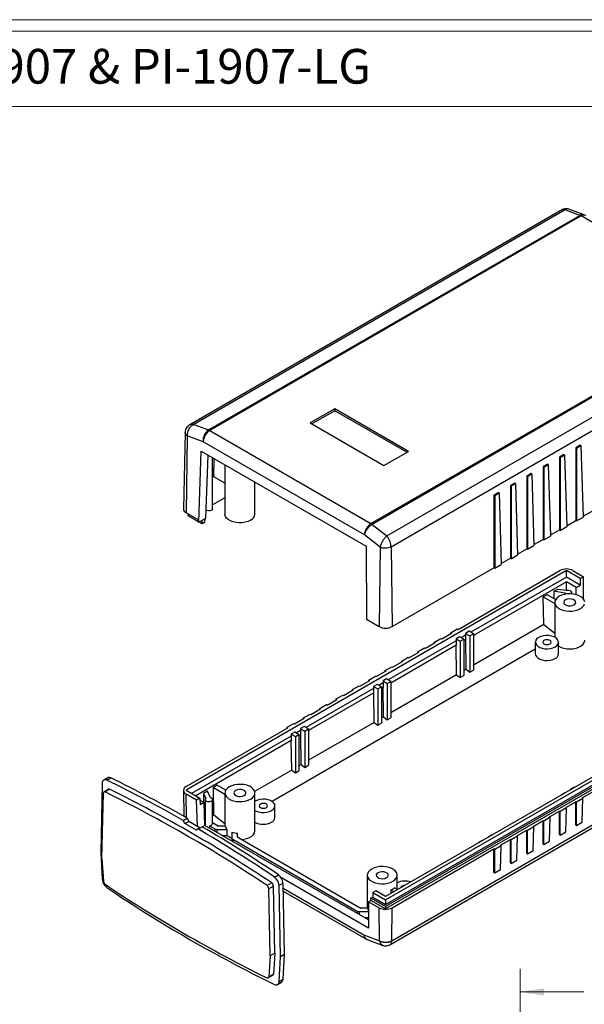
# Model space of a CAD drawing. Units: inches. Extents: x 0.3 to 16.8, y 0.3 to 10.8.
# Drawn here: x 11.1 to 14.1, y 5.5 to 10.8 of the extents above; entities that cross this region are included whole.
import ezdxf

# ---------------------------------------------------------------- set-up
doc = ezdxf.new("R2010")
doc.units = ezdxf.units.IN
doc.header["$MEASUREMENT"] = 0
doc.styles.add('SLDTEXTSTYLE0', font='TXT', dxfattribs={"width": 0.75})
doc.dimstyles.new('SLDDIMSTYLE0', dxfattribs={"dimtxt": 0.137795, "dimasz": 0.13, "dimexe": 0, "dimexo": 0.0625, "dimgap": 0.034449, "dimtad": 0, "dimlfac": 2, "dimrnd": 1e-09, "dimzin": 12, "dimdsep": 46, "dimtxsty": 'SLDTEXTSTYLE0', "dimsah": 1, "dimcen": 0.09, "dimadec": 0, "dimazin": 3, "dimtfac": 1, "dimtofl": 0, "dimtmove": 0, "dimatfit": 3, "dimfxl": 1, "dimfrac": 2, "dimtolj": 1, "dimtzin": 12, "dimarcsym": 0})

# ---------------------------------------------------------------- blocks, each defined once
blk = doc.blocks.new('_D_11')
at = {"color": 7, "linetype": 'Continuous', "lineweight": 18}
for p, q in [((13.7713, 4.6547), (13.7713, 5.6438)), ((15.0588, 4.6547), (15.0588, 5.6438)), ((13.7713, 5.5188), (14.1157, 5.5188)), ((14.2785, 5.5177), (14.2365, 5.5177)), ((14.2365, 5.5177), (14.2365, 5.299)), ((14.6349, 5.5177), (14.6768, 5.5177)), ((14.6768, 5.5177), (14.6768, 5.299)), ((15.0588, 5.5188), (14.7977, 5.5188)), ((14.2365, 5.299), (14.2785, 5.299)), ((14.6768, 5.299), (14.6349, 5.299))]:
    blk.add_line(p, q, dxfattribs=at)
for points in [[(13.7713, 5.5188), (13.9013, 5.4988), (13.9013, 5.5388)], [(15.0588, 5.5188), (14.9288, 5.5388), (14.9288, 5.4988)]]:
    blk.add_solid(points, dxfattribs=at)
at = {"color": 7, "linetype": 'Continuous', "lineweight": 18, "char_height": 0.1378, "attachment_point": 1, "style": 'SLDTEXTSTYLE0'}
for s, insert in [('2.58', (14.2785, 5.7233)), ('65.4', (14.2785, 5.4766))]:
    blk.add_mtext(s, dxfattribs=dict(at, insert=insert))

msp = doc.modelspace()

# ---------------------------------------------------------------- linework, layer by layer
at = {"color": 7, "linetype": 'Continuous', "lineweight": 18}
for p, q in [((0.2513, 10.7671), (16.7513, 10.7671)), ((0.3133, 10.7051), (16.6893, 10.7051)), ((0.3133, 10.2991), (16.6893, 10.2991))]:
    msp.add_line(p, q, dxfattribs=at)
at = {"color": 7, "linetype": 'Continuous', "lineweight": 25}
for p, q in [((14.0001, 9.7419), (11.9867, 8.5796)), ((14.0152, 9.7402), (12.0093, 8.5822)), ((14.0945, 9.7103), (14.0152, 9.7402)), ((14.1183, 9.7134), (14.035, 9.7447)), ((12.089, 8.5526), (14.0945, 9.7103)), ((14.1006, 9.7074), (12.0952, 8.5497)), ((14.9714, 9.2047), (14.1006, 9.7074)), ((12.9659, 8.047), (14.9714, 9.2047)), ((14.9775, 9.2006), (12.9721, 8.0429)), ((13.0513, 7.9806), (15.0573, 9.1386)), ((15.0929, 9.086), (13.0741, 7.9206)), ((12.7707, 8.6666), (12.6381, 8.59)), ((13.1684, 8.437), (12.7707, 8.6666)), ((12.7707, 8.6564), (12.7707, 8.6666)), ((12.7707, 8.6564), (12.6469, 8.5849)), ((13.1596, 8.4319), (12.7707, 8.6564)), ((12.0093, 8.5822), (12.089, 8.5526)), ((12.6381, 8.59), (13.0358, 8.3604)), ((11.9617, 8.5397), (11.9528, 8.1263)), ((11.9736, 8.5211), (11.9674, 8.1056)), ((12.0598, 8.4892), (11.9736, 8.5211)), ((12.0952, 8.5497), (12.9659, 8.047)), ((12.9306, 7.9865), (12.0598, 8.4892)), ((14.096, 8.4701), (14.0723, 8.4564)), ((14.0723, 8.4564), (14.0723, 8.0639)), ((14.0723, 8.4564), (14.0762, 8.4542)), ((14.0762, 8.4542), (14.0999, 8.4679)), ((14.0762, 8.4542), (14.0762, 8.0616)), ((14.0999, 8.4679), (14.096, 8.4701)), ((14.0999, 8.4679), (14.1115, 8.0821)), ((12.0355, 8.0539), (12.0489, 8.4386)), ((12.0489, 8.4386), (12.9398, 7.9243)), ((12.0744, 8.0763), (12.0862, 8.4171)), ((12.1098, 8.1268), (12.1098, 8.4035)), ((12.1165, 8.2997), (12.118, 8.3988)), ((13.0358, 8.3604), (13.1684, 8.437)), ((14.0076, 8.4191), (13.9839, 8.4054)), ((13.9839, 8.4054), (13.9839, 8.0129)), ((13.9839, 8.4054), (13.9878, 8.4032)), ((13.9878, 8.4032), (14.0115, 8.4168)), ((13.9878, 8.4032), (13.9878, 8.0106)), ((14.0115, 8.4168), (14.0076, 8.4191)), ((14.0115, 8.4168), (14.0231, 8.031)), ((12.177, 8.3647), (12.177, 8.0979)), ((13.9192, 8.3681), (13.8955, 8.3544)), ((13.8955, 8.3544), (13.8955, 7.9618)), ((13.8955, 8.3544), (13.8994, 8.3521)), ((13.8994, 8.3521), (13.9231, 8.3658)), ((13.8994, 8.3521), (13.8994, 7.9596)), ((13.9231, 8.3658), (13.9192, 8.3681)), ((13.9231, 8.3658), (13.9347, 7.98)), ((12.177, 8.2647), (12.1165, 8.2997)), ((13.8308, 8.317), (13.8071, 8.3034)), ((13.8071, 8.3034), (13.8071, 7.9108)), ((13.8071, 8.3034), (13.811, 8.3011)), ((13.811, 8.3011), (13.8347, 8.3148)), ((13.811, 8.3011), (13.811, 7.9086)), ((13.8347, 8.3148), (13.8308, 8.317)), ((13.8347, 8.3148), (13.8464, 7.929)), ((12.339, 8.0979), (12.339, 8.2711)), ((13.7424, 8.266), (13.7187, 8.2523)), ((13.7187, 8.2523), (13.7187, 7.8598)), ((13.7187, 8.2523), (13.7226, 8.2501)), ((13.7226, 8.2501), (13.7463, 8.2638)), ((13.7226, 8.2501), (13.7226, 7.8575)), ((13.7463, 8.2638), (13.7424, 8.266)), ((13.7463, 8.2638), (13.758, 7.878)), ((12.177, 8.1862), (12.1098, 8.1474)), ((13.654, 8.215), (13.6303, 8.2013)), ((13.6303, 8.2013), (13.6303, 7.8088)), ((13.6303, 8.2013), (13.6342, 8.1991)), ((13.6342, 8.1991), (13.6579, 8.2127)), ((13.6342, 8.1991), (13.6342, 7.8065)), ((13.6579, 8.2127), (13.654, 8.215)), ((13.6579, 8.2127), (13.6696, 7.8269)), ((11.9573, 8.1137), (11.9573, 8.114)), ((11.9573, 8.1137), (11.9578, 8.1134)), ((12.0308, 8.069), (11.9674, 8.1056)), ((11.9786, 8.0892), (11.9783, 8.0994)), ((12.0307, 8.0591), (11.9786, 8.0892)), ((14.0762, 8.0616), (14.1115, 8.0821)), ((14.1114, 8.0865), (14.1607, 8.1149)), ((12.0307, 8.0567), (12.0308, 8.069)), ((12.0307, 8.0567), (12.0355, 8.0539)), ((12.0355, 8.0539), (12.0744, 8.0763)), ((12.054, 8.0456), (12.0376, 8.0551)), ((12.054, 8.0456), (12.054, 8.0646)), ((12.0692, 8.0544), (12.054, 8.0456)), ((12.0692, 8.0544), (12.0698, 8.0737)), ((12.9721, 8.0429), (13.0513, 7.9806)), ((13.9878, 8.0106), (14.0231, 8.031)), ((14.023, 8.0354), (14.0723, 8.0639)), ((14.0723, 8.0639), (14.0762, 8.0616)), ((13.0163, 7.9192), (12.9306, 7.9865)), ((13.8994, 7.9596), (13.9347, 7.98)), ((13.9346, 7.9844), (13.9839, 8.0129)), ((13.9839, 8.0129), (13.9878, 8.0106)), ((12.9398, 7.9243), (12.9416, 7.5308)), ((13.0741, 7.9206), (13.0806, 7.4914)), ((13.811, 7.9086), (13.8464, 7.929)), ((13.8462, 7.9334), (13.8955, 7.9618)), ((13.8955, 7.9618), (13.8994, 7.9596)), ((13.0163, 7.9192), (13.0098, 7.4914)), ((13.7226, 7.8575), (13.758, 7.878)), ((13.7578, 7.8824), (13.8071, 7.9108)), ((13.8071, 7.9108), (13.811, 7.9086)), ((13.6342, 7.8065), (13.6696, 7.8269)), ((13.6694, 7.8313), (13.7187, 7.8598)), ((13.7187, 7.8598), (13.7226, 7.8575)), ((14.0214, 7.7933), (11.9672, 6.6074)), ((13.0806, 7.4914), (13.6303, 7.8088)), ((13.4362, 7.4759), (13.986, 7.7933)), ((13.6303, 7.8088), (13.6342, 7.8065)), ((14.096, 7.7502), (14.0214, 7.7933)), ((14.0214, 7.7586), (14.0214, 7.7933)), ((14.0567, 7.7933), (14.1136, 7.7604)), ((14.096, 7.7502), (14.1136, 7.7604)), ((14.1142, 7.6395), (14.1136, 7.7604)), ((14.0214, 7.7586), (13.5052, 7.4606)), ((14.0214, 7.7335), (13.5191, 7.4435)), ((14.0966, 7.7151), (14.0214, 7.7586)), ((14.0749, 7.7026), (14.0214, 7.7335)), ((14.0214, 7.6873), (14.0214, 7.7335)), ((14.0749, 7.7026), (14.0966, 7.7151)), ((14.096, 7.7502), (14.0966, 7.7151)), ((13.9172, 7.6629), (13.8968, 7.6512)), ((13.963, 7.6365), (13.9172, 7.6629)), ((13.9531, 7.6814), (13.9747, 7.6939)), ((14.0133, 7.6721), (13.9531, 7.6814)), ((13.9531, 7.6814), (13.9531, 7.6422)), ((13.9747, 7.6939), (14.0202, 7.6869)), ((14.0133, 7.6721), (14.0133, 7.6656)), ((14.05, 7.6677), (14.05, 7.6773)), ((14.0751, 7.6633), (14.0749, 7.7026)), ((13.899, 7.5028), (13.8968, 7.6512)), ((13.8968, 7.6512), (13.9586, 7.6155)), ((13.9586, 7.6213), (13.9586, 7.4337)), ((12.9416, 7.5308), (13.0098, 7.4914)), ((13.899, 7.5028), (13.5191, 7.2835)), ((13.899, 7.5028), (13.9586, 7.4562)), ((13.3478, 7.4249), (13.4009, 7.4555)), ((13.397, 7.4577), (13.4323, 7.4781)), ((13.4009, 7.4555), (13.397, 7.4577)), ((13.3971, 7.4533), (13.397, 7.4577)), ((13.4323, 7.4781), (13.4362, 7.4759)), ((13.4766, 7.4441), (13.4539, 7.431)), ((13.4961, 7.4658), (13.4766, 7.4546)), ((13.4766, 7.4546), (13.4997, 7.4413)), ((13.4766, 7.4546), (13.4766, 7.4199)), ((13.5191, 7.4525), (13.4961, 7.4658)), ((13.4997, 7.4413), (13.5191, 7.4525)), ((13.4997, 7.4413), (13.4997, 7.2452)), ((13.5191, 7.4525), (13.5191, 7.2564)), ((13.4254, 7.4145), (13.0596, 7.2034)), ((13.4262, 7.3899), (13.0736, 7.1863)), ((13.2595, 7.3738), (13.3125, 7.4045)), ((13.3086, 7.4067), (13.344, 7.4271)), ((13.3125, 7.4045), (13.3086, 7.4067)), ((13.3087, 7.4023), (13.3086, 7.4067)), ((13.344, 7.4271), (13.3478, 7.4249)), ((13.4448, 7.4362), (13.4254, 7.425)), ((13.4254, 7.425), (13.4484, 7.4117)), ((13.4254, 7.425), (13.4254, 7.3903)), ((13.4262, 7.3899), (13.4254, 7.3903)), ((13.4285, 7.2312), (13.4262, 7.3899)), ((13.4679, 7.4229), (13.4448, 7.4362)), ((13.4484, 7.4117), (13.4679, 7.4229)), ((13.4484, 7.4117), (13.4484, 7.2156)), ((13.4679, 7.4229), (13.4679, 7.2269)), ((13.4774, 7.4195), (13.4679, 7.4139)), ((13.4774, 7.4195), (13.4766, 7.4199)), ((13.4798, 7.2608), (13.4774, 7.4195)), ((13.8536, 7.4072), (13.8536, 7.3439)), ((13.9786, 7.3439), (13.9786, 7.4072)), ((13.8536, 7.3686), (12.4313, 6.5475)), ((13.1711, 7.3228), (13.2241, 7.3534)), ((13.2202, 7.3557), (13.2556, 7.3761)), ((13.2241, 7.3534), (13.2202, 7.3557)), ((13.2203, 7.3513), (13.2202, 7.3557)), ((13.2556, 7.3761), (13.2595, 7.3738)), ((13.0827, 7.2718), (13.1357, 7.3024)), ((13.1318, 7.3047), (13.1672, 7.3251)), ((13.1357, 7.3024), (13.1318, 7.3047)), ((13.132, 7.3002), (13.1318, 7.3047)), ((13.1672, 7.3251), (13.1711, 7.3228)), ((12.9943, 7.2208), (13.0473, 7.2514)), ((13.0434, 7.2536), (13.0788, 7.274)), ((13.0473, 7.2514), (13.0434, 7.2536)), ((13.0436, 7.2492), (13.0434, 7.2536)), ((13.4285, 7.2312), (13.0736, 7.0263)), ((13.0788, 7.274), (13.0827, 7.2718)), ((13.4285, 7.2312), (13.4484, 7.2156)), ((13.4798, 7.2608), (13.4679, 7.2539)), ((13.4798, 7.2608), (13.4997, 7.2452)), ((13.4997, 7.2452), (13.5191, 7.2564)), ((12.9059, 7.1697), (12.9589, 7.2004)), ((12.955, 7.2026), (12.9904, 7.223)), ((12.9589, 7.2004), (12.955, 7.2026)), ((12.9552, 7.1982), (12.955, 7.2026)), ((12.9994, 7.1791), (12.98, 7.1679)), ((12.9904, 7.223), (12.9943, 7.2208)), ((13.0225, 7.1658), (12.9994, 7.1791)), ((13.0311, 7.1869), (13.0085, 7.1739)), ((13.0505, 7.2086), (13.0311, 7.1974)), ((13.0311, 7.1974), (13.0541, 7.1841)), ((13.0311, 7.1974), (13.0311, 7.1627)), ((13.0452, 6.0162), (15.088, 7.1955)), ((15.0576, 7.1955), (13.0452, 6.0337)), ((13.0736, 7.1953), (13.0505, 7.2086)), ((13.0541, 7.1841), (13.0736, 7.1953)), ((13.0541, 7.1841), (13.0541, 6.988)), ((13.0736, 7.1953), (13.0736, 6.9992)), ((13.4484, 7.2156), (13.4679, 7.2269)), ((12.98, 7.1574), (12.6142, 6.9463)), ((12.9808, 7.1327), (12.6282, 6.9292)), ((12.8175, 7.1187), (12.8705, 7.1493)), ((12.8667, 7.1516), (12.902, 7.172)), ((12.8705, 7.1493), (12.8667, 7.1516)), ((12.8668, 7.1472), (12.8667, 7.1516)), ((12.902, 7.172), (12.9059, 7.1697)), ((12.98, 7.1679), (13.003, 7.1546)), ((12.98, 7.1679), (12.98, 7.1332)), ((12.9808, 7.1327), (12.98, 7.1332)), ((12.9831, 6.974), (12.9808, 7.1327)), ((13.003, 7.1546), (13.0225, 7.1658)), ((13.003, 7.1546), (13.003, 6.9585)), ((13.0225, 7.1658), (13.0225, 6.9697)), ((13.0319, 7.1622), (13.0225, 7.1568)), ((13.0319, 7.1622), (13.0311, 7.1627)), ((13.0342, 7.0035), (13.0319, 7.1622)), ((13.0452, 5.9913), (15.0887, 7.171)), ((15.1092, 7.171), (13.0452, 5.9794)), ((15.1092, 7.1587), (13.0452, 5.9672)), ((12.6899, 7.0495), (12.7252, 7.0699)), ((12.7252, 7.0699), (12.7291, 7.0677)), ((12.7291, 7.0677), (12.7822, 7.0983)), ((12.7783, 7.1006), (12.8136, 7.121)), ((12.7822, 7.0983), (12.7783, 7.1006)), ((12.7784, 7.0961), (12.7783, 7.1006)), ((12.8136, 7.121), (12.8175, 7.1187)), ((12.6015, 6.9985), (12.6368, 7.0189)), ((12.6368, 7.0189), (12.6407, 7.0167)), ((12.6407, 7.0167), (12.6938, 7.0473)), ((12.6938, 7.0473), (12.6899, 7.0495)), ((12.69, 7.0451), (12.6899, 7.0495)), ((12.5131, 6.9475), (12.5485, 6.9679)), ((12.5485, 6.9679), (12.5523, 6.9656)), ((12.5523, 6.9656), (12.6054, 6.9963)), ((12.6054, 6.9963), (12.6015, 6.9985)), ((12.6016, 6.9941), (12.6015, 6.9985)), ((12.9831, 6.974), (12.6282, 6.7691)), ((12.9831, 6.974), (13.003, 6.9585)), ((13.003, 6.9585), (13.0225, 6.9697)), ((13.0342, 7.0035), (13.0225, 6.9968)), ((13.0342, 7.0035), (13.0541, 6.988)), ((13.0541, 6.988), (13.0736, 6.9992)), ((11.9672, 6.6279), (12.517, 6.9452)), ((12.517, 6.9452), (12.5131, 6.9475)), ((12.5132, 6.9431), (12.5131, 6.9475)), ((12.5539, 6.9219), (12.5344, 6.9107)), ((12.5344, 6.9107), (12.5575, 6.8974)), ((12.5344, 6.9107), (12.5344, 6.876)), ((12.5769, 6.9086), (12.5539, 6.9219)), ((12.5857, 6.9298), (12.563, 6.9167)), ((12.6051, 6.9515), (12.5857, 6.9403)), ((12.5857, 6.9403), (12.6087, 6.927)), ((12.5857, 6.9403), (12.5857, 6.9056)), ((12.6282, 6.9382), (12.6051, 6.9515)), ((12.6087, 6.927), (12.6282, 6.9382)), ((12.6087, 6.927), (12.6087, 6.7309)), ((12.6282, 6.9382), (12.6282, 6.7421)), ((13.0685, 5.7733), (15.0849, 6.9373)), ((13.0777, 5.7948), (15.0964, 6.9602)), ((12.5344, 6.9002), (11.9973, 6.5901)), ((12.5352, 6.8755), (12.019, 6.5775)), ((12.5352, 6.8755), (12.5344, 6.876)), ((12.5376, 6.7168), (12.5352, 6.8755)), ((12.5575, 6.8974), (12.5769, 6.9086)), ((12.5575, 6.8974), (12.5575, 6.7013)), ((12.5769, 6.9086), (12.5769, 6.7125)), ((12.5865, 6.9051), (12.5769, 6.8996)), ((12.5865, 6.9051), (12.5857, 6.9056)), ((12.5888, 6.7464), (12.5865, 6.9051)), ((12.5376, 6.7168), (12.3376, 6.6014)), ((12.5376, 6.7168), (12.5575, 6.7013)), ((12.5575, 6.7013), (12.5769, 6.7125)), ((12.5888, 6.7464), (12.5769, 6.7395)), ((12.5888, 6.7464), (12.6087, 6.7309)), ((12.6087, 6.7309), (12.6282, 6.7421)), ((11.5145, 6.6457), (11.5068, 6.2703)), ((11.5439, 6.6746), (11.5227, 6.6623)), ((11.5389, 6.6623), (11.5601, 6.6745)), ((11.5128, 6.2383), (11.5204, 6.5922)), ((11.5482, 6.6127), (11.5234, 6.5984)), ((11.5543, 6.6127), (11.5296, 6.5984)), ((11.9526, 6.6071), (11.9556, 6.467)), ((11.9672, 6.6074), (12.0418, 6.5644)), ((12.0832, 6.6019), (12.0616, 6.5895)), ((12.0994, 6.5672), (12.0832, 6.6019)), ((12.1356, 6.6345), (12.1152, 6.6227)), ((12.1174, 6.4743), (12.1152, 6.6227)), ((12.1152, 6.6227), (12.177, 6.587)), ((12.1814, 6.608), (12.1356, 6.6345)), ((12.177, 6.5929), (12.177, 6.4143)), ((12.339, 6.3887), (12.339, 6.5929)), ((14.0124, 6.5943), (13.993, 6.5831)), ((14.0144, 6.5932), (14.0124, 6.5943)), ((14.0635, 6.6238), (14.0441, 6.6126)), ((14.0441, 6.6126), (14.046, 6.6115)), ((14.0441, 6.6126), (14.0441, 6.6103)), ((14.0655, 6.6227), (14.0635, 6.6238)), ((14.1073, 6.5658), (14.1607, 6.5966)), ((12.0241, 6.5542), (11.9672, 6.587)), ((12.0418, 6.5644), (12.0241, 6.5542)), ((12.029, 6.413), (12.0241, 6.5542)), ((12.0418, 6.5644), (12.0425, 6.5293)), ((12.042, 6.5547), (12.0642, 6.5418)), ((12.0642, 6.5418), (12.0425, 6.5293)), ((12.0616, 6.5895), (12.0738, 6.5632)), ((12.0616, 6.5895), (12.0616, 6.5434)), ((12.0685, 6.4175), (12.0642, 6.5418)), ((12.0708, 6.5572), (12.0708, 6.4162)), ((12.1098, 6.4266), (12.1098, 6.5572)), ((12.3407, 6.5488), (12.339, 6.5478)), ((13.993, 6.5831), (13.9949, 6.582)), ((13.993, 6.5831), (13.993, 6.5809)), ((14.0189, 6.5148), (14.0723, 6.5456)), ((14.0762, 6.5434), (14.0723, 6.5456)), ((14.0723, 6.4193), (14.0723, 6.5456)), ((14.1111, 6.5636), (14.0762, 6.5434)), ((14.0762, 6.417), (14.0762, 6.5434)), ((14.1073, 6.5658), (14.1111, 6.5636)), ((14.1073, 6.435), (14.1111, 6.5636)), ((12.4474, 6.46), (12.4474, 6.5233)), ((13.9305, 6.4638), (13.9839, 6.4946)), ((13.9878, 6.4923), (13.9839, 6.4946)), ((13.9839, 6.3682), (13.9839, 6.4946)), ((14.0228, 6.5125), (13.9878, 6.4923)), ((13.9878, 6.366), (13.9878, 6.4923)), ((14.0189, 6.5148), (14.0228, 6.5125)), ((14.0189, 6.3839), (14.0228, 6.5125)), ((11.9519, 6.4449), (11.9731, 6.4571)), ((11.9602, 6.4283), (11.9519, 6.4449)), ((11.9602, 6.4283), (11.9814, 6.4405)), ((11.9731, 6.4571), (11.9814, 6.4405)), ((11.9814, 6.4405), (12.0431, 6.4049)), ((12.1174, 6.4743), (12.1098, 6.4699)), ((12.1377, 6.4151), (12.1098, 6.4312)), ((12.1174, 6.4743), (12.177, 6.4278)), ((13.8421, 6.4127), (13.8955, 6.4436)), ((13.8994, 6.4413), (13.8955, 6.4436)), ((13.8955, 6.3172), (13.8955, 6.4436)), ((13.9344, 6.4615), (13.8994, 6.4413)), ((13.8994, 6.315), (13.8994, 6.4413)), ((13.9305, 6.4638), (13.9344, 6.4615)), ((13.9305, 6.3329), (13.9344, 6.4615)), ((14.0762, 6.417), (14.1073, 6.435)), ((12.0238, 6.3915), (11.9602, 6.4283)), ((12.0321, 6.3985), (12.0238, 6.3915)), ((12.0321, 6.3985), (12.0533, 6.4108)), ((12.0685, 6.4175), (12.0551, 6.4097)), ((12.0683, 6.4247), (12.0708, 6.4182)), ((12.9524, 5.9072), (12.0685, 6.4175)), ((12.0933, 6.4155), (12.0933, 6.4032)), ((12.0933, 6.4155), (12.1219, 6.3989)), ((12.1325, 6.3964), (12.1896, 6.3964)), ((12.178, 6.4143), (12.1412, 6.4143)), ((12.1896, 6.3637), (12.1896, 6.3964)), ((12.2147, 6.3819), (12.2147, 6.3489)), ((13.7537, 6.3617), (13.8071, 6.3925)), ((13.811, 6.3903), (13.8071, 6.3925)), ((13.8071, 6.2662), (13.8071, 6.3925)), ((13.846, 6.4105), (13.811, 6.3903)), ((13.811, 6.2639), (13.811, 6.3903)), ((13.8421, 6.4127), (13.846, 6.4105)), ((13.8421, 6.2819), (13.846, 6.4105)), ((13.9878, 6.366), (14.0189, 6.3839)), ((14.0723, 6.4193), (14.0762, 6.417)), ((12.1616, 6.3637), (12.1896, 6.3637)), ((12.2147, 6.3489), (12.2147, 6.3331)), ((12.2191, 6.3428), (12.8909, 5.955)), ((12.2457, 6.354), (12.2457, 6.3752)), ((12.9067, 5.9712), (12.2472, 6.3519)), ((13.5669, 6.3371), (13.5474, 6.3259)), ((13.5474, 6.3259), (13.5494, 6.3248)), ((13.5474, 6.3259), (13.5474, 6.3236)), ((13.5688, 6.336), (13.5669, 6.3371)), ((13.6181, 6.3667), (13.5987, 6.3555)), ((13.5987, 6.3555), (13.6006, 6.3544)), ((13.5987, 6.3555), (13.5987, 6.3532)), ((13.6201, 6.3656), (13.6181, 6.3667)), ((13.6653, 6.3107), (13.7187, 6.3415)), ((13.7226, 6.3393), (13.7187, 6.3415)), ((13.7187, 6.2151), (13.7187, 6.3415)), ((13.7576, 6.3595), (13.7226, 6.3393)), ((13.7226, 6.2129), (13.7226, 6.3393)), ((13.7537, 6.3617), (13.7576, 6.3595)), ((13.7537, 6.2309), (13.7576, 6.3595)), ((13.8994, 6.315), (13.9305, 6.3329)), ((13.9839, 6.3682), (13.9878, 6.366)), ((13.0804, 5.973), (13.6303, 6.2905)), ((13.6342, 6.2882), (13.6303, 6.2905)), ((13.6303, 6.1641), (13.6303, 6.2905)), ((13.6692, 6.3084), (13.6342, 6.2882)), ((13.6342, 6.1619), (13.6342, 6.2882)), ((13.6653, 6.3107), (13.6692, 6.3084)), ((13.6653, 6.1798), (13.6692, 6.3084)), ((13.811, 6.2639), (13.8421, 6.2819)), ((13.8955, 6.3172), (13.8994, 6.315)), ((11.5068, 6.2703), (11.5145, 6.1269)), ((11.5128, 6.2383), (11.5204, 6.1165)), ((13.7226, 6.2129), (13.7537, 6.2309)), ((13.8071, 6.2662), (13.811, 6.2639)), ((13.6342, 6.1619), (13.6653, 6.1798)), ((13.7187, 6.2151), (13.7226, 6.2129)), ((12.4451, 6.1391), (12.4663, 6.1514)), ((12.9522, 5.8624), (12.4818, 6.134)), ((12.946, 6.1489), (12.946, 5.9704)), ((13.108, 6.0731), (13.108, 6.1489)), ((13.6303, 6.1641), (13.6342, 6.1619)), ((12.4297, 6.1073), (12.4049, 6.0931)), ((12.4389, 6.0905), (12.4142, 6.0762)), ((12.4218, 5.7135), (12.4142, 6.0762)), ((12.4465, 5.7278), (12.4389, 6.0905)), ((12.4695, 6.0944), (12.4907, 6.1066)), ((12.4773, 5.7101), (12.4695, 6.0944)), ((12.4985, 5.7223), (12.4907, 6.1066)), ((12.4916, 6.0628), (12.9374, 5.8055)), ((12.9919, 6.0645), (12.9768, 6.0557)), ((13.0452, 6.0337), (12.9919, 6.0645)), ((13.0732, 6.0697), (13.0732, 6.0498)), ((13.0732, 6.0697), (13.0903, 6.0598)), ((13.1107, 6.0715), (13.0935, 6.0814)), ((12.9529, 6.006), (12.9522, 5.8624)), ((12.9529, 6.006), (12.9654, 6.0132)), ((12.9529, 6.006), (13.01, 5.973)), ((12.9654, 6.0132), (12.9657, 6.0253)), ((13.0452, 5.9672), (12.9654, 6.0132)), ((12.9657, 6.0253), (12.9759, 6.0313)), ((13.0452, 5.9794), (12.9657, 6.0253)), ((12.9768, 6.0557), (12.9759, 6.0313)), ((12.9759, 6.0313), (13.0452, 5.9913)), ((12.9768, 6.0557), (13.0452, 6.0162)), ((13.0452, 6.0162), (13.0452, 5.9913)), ((12.9469, 5.9704), (12.9102, 5.9704)), ((13.0127, 5.7954), (13.01, 5.973)), ((13.0452, 5.9794), (13.0452, 5.9672)), ((13.0777, 5.7948), (13.0804, 5.973)), ((12.9015, 5.9525), (12.9526, 5.9525)), ((12.9306, 5.9198), (12.9525, 5.9198)), ((12.9271, 5.8276), (13.0127, 5.7954)), ((12.9448, 5.802), (13.0294, 5.7701)), ((12.4218, 5.7135), (12.4142, 5.6005)), ((12.4465, 5.7278), (12.4218, 5.7135)), ((12.4465, 5.7278), (12.4389, 5.6148)), ((12.4695, 5.5756), (12.4773, 5.7101)), ((12.4773, 5.7101), (12.4985, 5.7223)), ((12.4907, 5.5878), (12.4985, 5.7223)), ((12.4111, 5.5943), (12.4358, 5.6086)), ((12.4389, 5.6148), (12.4142, 5.6005)), ((12.4695, 5.5756), (12.4907, 5.5878)), ((12.4613, 5.559), (12.4825, 5.5712))]:
    msp.add_line(p, q, dxfattribs=at)
at = {"color": 8, "linetype": 'Continuous', "lineweight": 25}
for p, q in [((11.9692, 6.4593), (11.9672, 6.587)), ((12.1219, 6.3989), (12.1219, 6.3866)), ((12.1325, 6.3964), (12.1325, 6.3805)), ((12.2191, 6.3428), (12.2191, 6.3305)), ((12.4913, 6.0792), (12.9271, 5.8276)), ((12.8909, 5.955), (12.8909, 5.9427)), ((12.9015, 5.9525), (12.9015, 5.9366))]:
    msp.add_line(p, q, dxfattribs=at)
at = {"color": 7, "linetype": 'Continuous', "lineweight": 25, "flags": 128}
for points in [[(12.1098, 8.1268), (12.1096, 8.1255), (12.1073, 8.1213), (12.1022, 8.1179), (12.0953, 8.1159), (12.0876, 8.1156), (12.0803, 8.1171), (12.0759, 8.1192)], [(12.3153, 8.0648), (12.3021, 8.0587), (12.287, 8.0542), (12.2707, 8.0517), (12.2538, 8.0512), (12.2371, 8.0527), (12.2212, 8.0562), (12.207, 8.0615), (12.1951, 8.0684), (12.1858, 8.0766), (12.1798, 8.0858), (12.1771, 8.0954), (12.177, 8.0979)], [(13.9823, 7.6544), (13.9716, 7.6468), (13.964, 7.6381), (13.9596, 7.6286), (13.9587, 7.6189), (13.9613, 7.6092), (13.9674, 7.6001), (13.9766, 7.5919), (13.9886, 7.585), (14.0028, 7.5797), (14.0186, 7.5762), (14.0353, 7.5746), (14.0522, 7.5751), (14.0686, 7.5777), (14.0837, 7.5821), (14.0968, 7.5883), (14.1075, 7.5959), (14.1152, 7.6046), (14.1196, 7.614)], [(14.1205, 7.6238), (14.1178, 7.6334), (14.1117, 7.6425), (14.1025, 7.6507), (14.0905, 7.6577), (14.0763, 7.663), (14.0605, 7.6665), (14.0438, 7.668), (14.0269, 7.6675), (14.0105, 7.665), (13.9955, 7.6605), (13.9823, 7.6544)], [(14.0226, 7.667), (14.0182, 7.6686), (14.0133, 7.6721)], [(14.0202, 7.6869), (14.0274, 7.6884), (14.0351, 7.6883), (14.0421, 7.6864), (14.0473, 7.6831), (14.0499, 7.6789), (14.0494, 7.6744), (14.0459, 7.6704), (14.0416, 7.6681)], [(14.0166, 7.6346), (14.0101, 7.6293), (14.0072, 7.623), (14.0082, 7.6165), (14.0129, 7.6106), (14.0209, 7.606), (14.0312, 7.6032), (14.0424, 7.6026), (14.0533, 7.6043), (14.0625, 7.6081), (14.069, 7.6134), (14.0719, 7.6197), (14.071, 7.6262), (14.0662, 7.6321), (14.0582, 7.6367), (14.048, 7.6394), (14.0367, 7.64), (14.0258, 7.6383), (14.0166, 7.6346)], [(13.8719, 7.4327), (13.8626, 7.4259), (13.8564, 7.4179), (13.8537, 7.4094), (13.8546, 7.4007), (13.8591, 7.3924), (13.8669, 7.385), (13.8775, 7.3788), (13.8904, 7.3743), (13.9048, 7.3717), (13.9198, 7.3712), (13.9347, 7.3728), (13.9484, 7.3763), (13.9603, 7.3817), (13.9696, 7.3885), (13.9757, 7.3965), (13.9785, 7.405), (13.9775, 7.4137), (13.9731, 7.422), (13.9653, 7.4295), (13.9546, 7.4356), (13.9417, 7.4401), (13.9273, 7.4427), (13.9123, 7.4432), (13.8975, 7.4416), (13.8837, 7.4381), (13.8719, 7.4327)], [(13.9002, 7.4164), (13.8953, 7.4122), (13.8936, 7.4072), (13.8953, 7.4022), (13.9002, 7.398), (13.9075, 7.3952), (13.9161, 7.3942), (13.9247, 7.3952), (13.932, 7.398), (13.9369, 7.4022), (13.9386, 7.4072), (13.9369, 7.4122), (13.932, 7.4164), (13.9247, 7.4192), (13.9161, 7.4202), (13.9075, 7.4192), (13.9002, 7.4164)], [(13.9786, 7.3864), (13.9804, 7.3853), (13.9933, 7.3788), (14.0083, 7.374), (14.0248, 7.3712), (14.0418, 7.3704), (14.0588, 7.3718), (14.0749, 7.3751), (14.0895, 7.3804), (14.1018, 7.3872), (14.1113, 7.3955), (14.1176, 7.4047), (14.1204, 7.4144), (14.1206, 7.4172)], [(13.8536, 7.3439), (13.8546, 7.3374), (13.8591, 7.3291), (13.8669, 7.3217), (13.8775, 7.3155), (13.8904, 7.311), (13.9048, 7.3084), (13.9198, 7.3079), (13.9347, 7.3095), (13.9484, 7.313), (13.9603, 7.3184)], [(12.2007, 6.6259), (12.1901, 6.6183), (12.1824, 6.6096), (12.178, 6.6002), (12.1771, 6.5904), (12.1798, 6.5808), (12.1858, 6.5716), (12.1951, 6.5634), (12.207, 6.5565), (12.2212, 6.5512), (12.2371, 6.5477), (12.2538, 6.5462), (12.2707, 6.5467), (12.287, 6.5492), (12.3021, 6.5536), (12.3153, 6.5598), (12.3259, 6.5674), (12.3336, 6.5761), (12.338, 6.5855), (12.3389, 6.5953), (12.3362, 6.605), (12.3302, 6.6141), (12.321, 6.6223), (12.309, 6.6292), (12.2948, 6.6345), (12.279, 6.638), (12.2623, 6.6395), (12.2453, 6.639), (12.229, 6.6365), (12.2139, 6.6321), (12.2007, 6.6259)], [(12.235, 6.6061), (12.2286, 6.6008), (12.2256, 6.5945), (12.2266, 6.588), (12.2314, 6.5821), (12.2394, 6.5775), (12.2496, 6.5747), (12.2608, 6.5742), (12.2717, 6.5758), (12.281, 6.5796), (12.2875, 6.5849), (12.2904, 6.5912), (12.2894, 6.5977), (12.2846, 6.6036), (12.2767, 6.6082), (12.2664, 6.611), (12.2552, 6.6115), (12.2443, 6.6099), (12.235, 6.6061)], [(12.0738, 6.5632), (12.071, 6.5591), (12.0713, 6.5546), (12.0746, 6.5506), (12.0803, 6.5476), (12.0876, 6.5461), (12.0953, 6.5464), (12.1022, 6.5483), (12.1073, 6.5517), (12.1096, 6.556), (12.109, 6.5604), (12.1053, 6.5644), (12.0994, 6.5672)], [(12.339, 6.4988), (12.3464, 6.4949), (12.3593, 6.4904), (12.3737, 6.4878), (12.3887, 6.4873), (12.4035, 6.4888), (12.4173, 6.4924), (12.4291, 6.4978), (12.4384, 6.5046), (12.4446, 6.5126), (12.4473, 6.5211), (12.4464, 6.5298), (12.4419, 6.5381), (12.4341, 6.5455), (12.4235, 6.5517), (12.4106, 6.5562), (12.3962, 6.5588), (12.3812, 6.5593), (12.3663, 6.5577), (12.3526, 6.5542), (12.3407, 6.5488), (12.3407, 6.5488)], [(12.369, 6.5325), (12.3641, 6.5283), (12.3624, 6.5233), (12.3641, 6.5183), (12.369, 6.5141), (12.3763, 6.5113), (12.3849, 6.5103), (12.3935, 6.5113), (12.4008, 6.5141), (12.4057, 6.5183), (12.4074, 6.5233), (12.4057, 6.5283), (12.4008, 6.5325), (12.3935, 6.5353), (12.3849, 6.5363), (12.3763, 6.5353), (12.369, 6.5325)], [(12.0933, 6.4155), (12.0984, 6.4164), (12.1029, 6.418), (12.1065, 6.4203), (12.1088, 6.4231), (12.1097, 6.4261), (12.1098, 6.4266)], [(12.2642, 6.3421), (12.2797, 6.3437), (12.2956, 6.3473), (12.3099, 6.3528), (12.3218, 6.3599), (12.3309, 6.3683), (12.3367, 6.3776), (12.339, 6.3874), (12.339, 6.3887)], [(12.9697, 6.182), (12.9591, 6.1744), (12.9514, 6.1657), (12.947, 6.1562), (12.9461, 6.1465), (12.9488, 6.1368), (12.9548, 6.1277), (12.964, 6.1195), (12.976, 6.1126), (12.9902, 6.1073), (13.006, 6.1038), (13.0228, 6.1022), (13.0397, 6.1027), (13.056, 6.1053), (13.0711, 6.1097), (13.0843, 6.1159), (13.0949, 6.1235), (13.1026, 6.1322), (13.107, 6.1416), (13.1079, 6.1514), (13.1052, 6.161), (13.0992, 6.1702), (13.0899, 6.1784), (13.078, 6.1853), (13.0638, 6.1906), (13.048, 6.1941), (13.0312, 6.1956), (13.0143, 6.1951), (12.998, 6.1926), (12.9829, 6.1881), (12.9697, 6.182)], [(13.004, 6.1622), (12.9975, 6.1569), (12.9946, 6.1506), (12.9956, 6.1441), (13.0004, 6.1382), (13.0084, 6.1336), (13.0186, 6.1308), (13.0298, 6.1302), (13.0407, 6.1319), (13.05, 6.1357), (13.0564, 6.141), (13.0594, 6.1473), (13.0584, 6.1538), (13.0536, 6.1597), (13.0456, 6.1643), (13.0354, 6.1671), (13.0242, 6.1676), (13.0133, 6.1659), (13.004, 6.1622)], [(13.1346, 6.0905), (13.1297, 6.0863), (13.128, 6.0813)], [(13.1502, 6.0943), (13.1419, 6.0933), (13.1346, 6.0905)]]:
    msp.add_lwpolyline(points, dxfattribs=at)
at = {"color": 8, "linetype": 'Continuous', "lineweight": 25}
for centre, radius, start, end in [((14.1095, 9.6873), 0.0275, 71.4824, 123.1023), ((14.1152, 9.6875), 0.0247, 65.0818, 126.2295), ((12.9517, 5.8257), 0.0248, 175.3919, 234.642), ((12.9578, 5.8299), 0.0308, 184.2142, 245.0397)]:
    msp.add_arc(centre, radius, start, end, dxfattribs=at)
at = {"color": 7, "linetype": 'Continuous', "lineweight": 25}
for centre, radius, start, end in [((14.08, 9.6719), 0.0411, 59.787, 69.2776), ((12.1268, 8.4968), 0.0674, 124.077, 186.48), ((12.1368, 8.4848), 0.077, 122.6522, 176.7703), ((12.0745, 8.5142), 0.0411, 59.787, 69.2776), ((11.9765, 8.1275), 0.0237, 183.0012, 247.3683), ((12.2989, 8.1016), 0.0403, 294.0092, 354.6706), ((13.0075, 7.9822), 0.077, 122.6522, 176.7703), ((13.0199, 7.9642), 0.0921, 121.3103, 165.9697), ((12.9391, 8.0009), 0.0533, 51.8635, 59.839), ((14.0214, 7.725), 0.0769, 62.6097, 117.3903), ((13.0452, 7.5596), 0.0769, 242.6096, 297.3904), ((13.9483, 7.3463), 0.0303, 293.1382, 355.5417), ((11.5311, 6.6475), 0.0167, 62.0177, 186.2838), ((8.0849, -0.3995), 7.8612, 60.53396, 63.93625), ((11.552, 6.6585), 0.0179, 62.9764, 116.5409), ((8.1061, -0.3872), 7.8612, 60.53396, 63.93625), ((11.5266, 6.5929), 0.00627, 61.3174, 186.2177), ((8.1101, -0.3357), 7.7314, 56.25492, 63.75045), ((11.5512, 6.6067), 0.00677, 62.4623, 116.4181), ((8.1349, -0.3214), 7.7314, 56.25492, 63.75045), ((11.975, 6.6074), 0.0218, 110.7833, 249.2167), ((12.385, 6.5183), 0.0947, 240.9312, 297.7501), ((12.4172, 6.4624), 0.0303, 293.1377, 355.5423), ((7.4697, -1.3235), 8.9692, 56.30836, 59.42431), ((7.4909, -1.3113), 8.9692, 56.30836, 59.42431), ((12.1321, 6.418), 0.0216, 241.9612, 271.1433), ((12.1411, 6.4215), 0.00721, 241.9584, 271.1448), ((12.2143, 6.4251), 0.0379, 196.6189, 229.3223), ((12.2559, 6.4972), 0.1224, 250.3588, 265.2443), ((12.2394, 6.421), 0.0759, 228.9777, 251.0277), ((12.2222, 6.3497), 0.00754, 185.6961, 245.6228), ((12.2482, 6.3542), 0.00251, 185.6933, 245.627), ((11.5773, 6.1322), 0.063, 184.7704, 232.4615), ((11.5439, 6.1185), 0.0236, 184.7588, 232.7295), ((12.4067, 6.0891), 0.063, 4.7703, 52.4615), ((12.4279, 6.1014), 0.063, 4.7703, 52.4615), ((13.1507, 6.0199), 0.0978, 71.4748, 115.9297), ((15.8244, 12.5285), 7.7314, 236.25492, 243.75045), ((15.6685, 12.1891), 7.3721, 235.93305, 244.07233), ((12.3906, 6.0743), 0.0236, 4.7588, 52.7295), ((12.4154, 6.0885), 0.0236, 4.7588, 52.7295), ((13.0458, 6.1406), 0.0761, 291.1009, 308.8937), ((12.9011, 5.9741), 0.0216, 241.9612, 271.1432), ((12.9101, 5.9776), 0.00721, 241.9589, 271.1449), ((12.9792, 5.9793), 0.0335, 195.4924, 217.5256), ((13.0452, 6.0409), 0.0764, 242.6097, 297.3903), ((12.9624, 5.8488), 0.05, 240.0027, 249.3632), ((12.4079, 5.5998), 0.00627, 241.3175, 6.2179), ((12.4317, 5.6145), 0.00716, 304.5542, 2.6816), ((12.4716, 5.5869), 0.0191, 304.5798, 2.6558), ((12.4529, 5.5738), 0.0167, 242.0177, 6.2836)]:
    msp.add_arc(centre, radius, start, end, dxfattribs=at)
for points, knots in [([(14.0349, 9.7448), (14.0322, 9.7455), (14.0267, 9.7469), (14.0173, 9.7469), (14.0079, 9.7455), (14.0027, 9.7431), (14.0001, 9.7419)], [0, 0, 0, 0, 0.241155, 0.495233, 0.751332, 1, 1, 1, 1]), ([(11.9867, 8.5796), (11.9837, 8.5776), (11.9774, 8.5734), (11.9694, 8.5641), (11.9631, 8.5525), (11.9621, 8.5438), (11.9617, 8.5393)], [0, 0, 0, 0, 0.226307, 0.472045, 0.731912, 1, 1, 1, 1]), ([(12.0093, 8.5822), (12.004, 8.5792), (11.9934, 8.5733), (11.9811, 8.5575), (11.9734, 8.5391), (11.9735, 8.5271), (11.9736, 8.5211)], [0, 0, 0, 0, 0.251911, 0.502717, 0.751935, 1, 1, 1, 1]), ([(13.0163, 7.9192), (13.0175, 7.9244), (13.0201, 7.9348), (13.0289, 7.9526), (13.0398, 7.9692), (13.0475, 7.9768), (13.0513, 7.9806)], [0, 0, 0, 0, 0.248065, 0.497283, 0.748089, 1, 1, 1, 1]), ([(13.0741, 7.9206), (13.0739, 7.9255), (13.0734, 7.9357), (13.0684, 7.9526), (13.0609, 7.9687), (13.0545, 7.9766), (13.0513, 7.9806)], [0, 0, 0, 0, 0.239671, 0.4975223, 0.7483127, 1, 1, 1, 1]), ([(13.0741, 7.9206), (13.0699, 7.9187), (13.0615, 7.9149), (13.0456, 7.913), (13.0326, 7.914), (13.0229, 7.9163), (13.0185, 7.9182), (13.0163, 7.9192)], [0, 0, 0, 0, 0.2480853, 0.4992658, 0.7291873, 0.859597, 1, 1, 1, 1]), ([(13.0127, 5.7954), (13.0135, 5.7949), (13.0149, 5.7941), (13.0173, 5.7929), (13.0197, 5.7918), (13.0221, 5.7909), (13.0247, 5.79), (13.0272, 5.7893), (13.0298, 5.7887), (13.0324, 5.7881), (13.035, 5.7877), (13.0376, 5.7874), (13.0402, 5.7871), (13.0427, 5.787), (13.0463, 5.7869), (13.0511, 5.787), (13.057, 5.7877), (13.0627, 5.7888), (13.0681, 5.7904), (13.0732, 5.7923), (13.0762, 5.794), (13.0777, 5.7948)], [0, 0, 0, 0, 0.042383, 0.084113, 0.12519, 0.165616, 0.20539, 0.244512, 0.282983, 0.320803, 0.357971, 0.394489, 0.430356, 0.465573, 0.50014, 0.582612, 0.665416, 0.748553, 0.832028, 0.915843, 1, 1, 1, 1]), ([(13.0294, 5.7701), (13.0321, 5.7693), (13.0378, 5.7676), (13.0473, 5.7673), (13.0582, 5.7686), (13.0649, 5.7717), (13.0685, 5.7733)], [0, 0, 0, 0, 0.208737, 0.440634, 0.703883, 1, 1, 1, 1])]:
    msp.add_open_spline(points, degree=3, knots=knots, dxfattribs=at)
at = {"color": 8, "linetype": 'Continuous', "lineweight": 25}
for points, knots in [([(14.0152, 9.7402), (14.012, 9.7417), (14.0063, 9.7445), (14.0021, 9.7424), (14.0003, 9.7414)], [0, 0, 0, 0, 0.5649347, 1, 1, 1, 1]), ([(14.0348, 9.7441), (14.0321, 9.745), (14.0259, 9.747), (14.0191, 9.7427), (14.0152, 9.7402)], [0, 0, 0, 0, 0.4307502, 1, 1, 1, 1]), ([(12.0093, 8.5822), (12.0045, 8.5829), (11.9961, 8.5841), (11.9896, 8.5806), (11.9868, 8.5791)], [0, 0, 0, 0, 0.561189, 1, 1, 1, 1]), ([(11.9736, 8.5211), (11.9716, 8.5226), (11.9678, 8.5253), (11.9633, 8.5313), (11.9607, 8.5363), (11.9617, 8.5392), (11.9618, 8.5393)], [0, 0, 0, 0, 0.2759049, 0.5321792, 0.9840389, 1, 1, 1, 1]), ([(13.0296, 5.7708), (13.0286, 5.7709), (13.0236, 5.7717), (13.0168, 5.78), (13.0141, 5.7903), (13.0127, 5.7954)], [0, 0, 0, 0, 0.107869, 0.566498, 1, 1, 1, 1]), ([(13.0683, 5.7738), (13.0689, 5.774), (13.0726, 5.7751), (13.0764, 5.7821), (13.0773, 5.7907), (13.0777, 5.7948)], [0, 0, 0, 0, 0.102784, 0.566919, 1, 1, 1, 1])]:
    msp.add_open_spline(points, degree=3, knots=knots, dxfattribs=at)

# ---------------------------------------------------------------- texts
at = {"color": 7, "linetype": 'Continuous', "lineweight": 0, "insert": (11.7259, 10.6093), "char_height": 0.1875, "attachment_point": 2, "style": 'SLDTEXTSTYLE0'}
msp.add_mtext('PI-1907 & PI-1907-LG', dxfattribs=at)

# ---------------------------------------------------------------- dimensions: what is measured, and where the dimension line sits
at = {"color": 7, "linetype": 'Continuous', "lineweight": 18}
dim = msp.add_linear_dim(base=(15.0588207759, 5.5187533311), p1=(13.7713207759, 4.6047400089), p2=(15.0588207759, 4.6047400089), dimstyle='SLDDIMSTYLE0', dxfattribs=at)
dim.commit()
dim.dimension.update_dxf_attribs({"geometry": '_D_11', "text_midpoint": (14.4566773592, 5.5187533311), "dimtype": 160})

doc.saveas('drawing.dxf')
